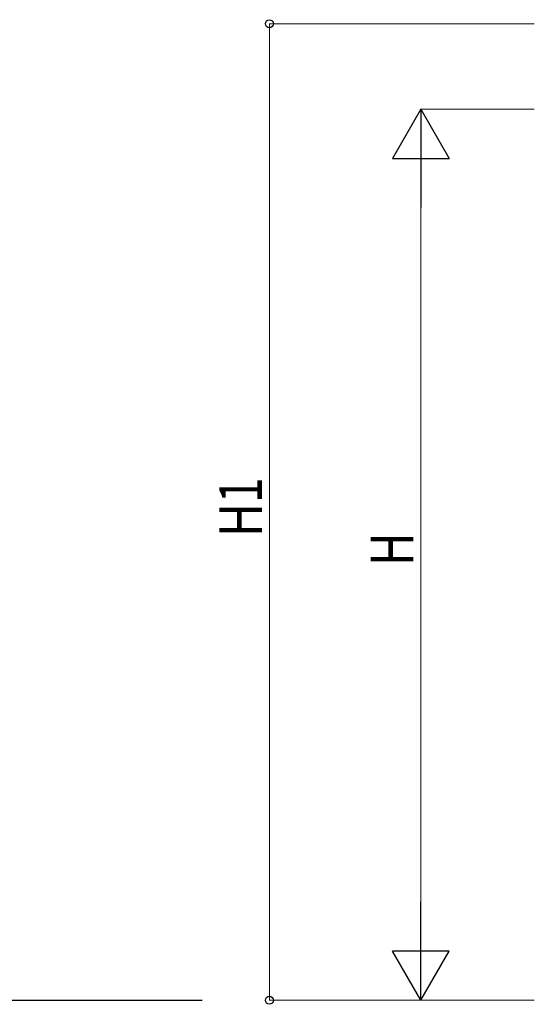
# Model space of a CAD drawing. Units: millimetres. Extents: x 0 to 21025, y 0 to 14850.
# Drawn here: x 5357 to 6716, y 2677 to 5279 of the extents above; entities that cross this region are included whole.
import ezdxf

# ---------------------------------------------------------------- set-up
doc = ezdxf.new("R2010")
doc.units = ezdxf.units.MM
doc.layers.add('YKK_A1', color=4, linetype='Continuous', lineweight=30)
doc.layers.add('YKK_D', color=6, linetype='Continuous', lineweight=13)
doc.styles.add('text-b', font='extslim2.shx', dxfattribs={"width": 0.8, "bigfont": 'extfont2.shx'})

msp = doc.modelspace()

# ---------------------------------------------------------------- linework, layer by layer
at = {"layer": 'YKK_A1'}
msp.add_line((5068.8, 2687.8), (5838.8, 2687.8), dxfattribs=at)
at = {"layer": 'YKK_D'}
for p, q in [((6716.5, 5268.7), (6015.5, 5268.7)), ((6016.5, 2687.8), (6016.5, 5268.7)), ((6716.5, 5042.8), (6415.5, 5042.8)), ((6416.5, 2837.8), (6416.5, 4892.8)), ((6716.5, 2687.8), (6015.5, 2687.8)), ((6716.5, 2687.8), (6415.5, 2687.8))]:
    msp.add_line(p, q, dxfattribs=at)
at = {"layer": 'YKK_D', "lineweight": -2}
for p, q in [((6416.5, 5042.8), (6341.5, 4912.8)), ((6416.5, 5042.8), (6491.5, 4912.8)), ((6416.5, 5042.8), (6416.5, 4782.9)), ((6341.5, 4912.8), (6491.5, 4912.8)), ((6416.5, 2687.8), (6416.5, 2947.6)), ((6416.5, 2687.8), (6341.5, 2817.7)), ((6491.5, 2817.7), (6341.5, 2817.7)), ((6416.5, 2687.8), (6491.5, 2817.7))]:
    msp.add_line(p, q, dxfattribs=at)
at = {"layer": 'YKK_D', "linetype": 'ByBlock', "lineweight": -2}
for centre in [(6016.5, 5268.7), (6016.5, 2687.8)]:
    msp.add_circle(centre, 10.6, dxfattribs=at)

# ---------------------------------------------------------------- texts
at = {"layer": 'YKK_D', "style": 'text-b', "width": 0.8}
for s, p in [('H1', (5996.5, 3912.2)), ('H', (6396.5, 3835.3))]:
    msp.add_text(s, height=112.5, rotation=90, dxfattribs=at).set_placement(p)

doc.saveas('drawing.dxf')
